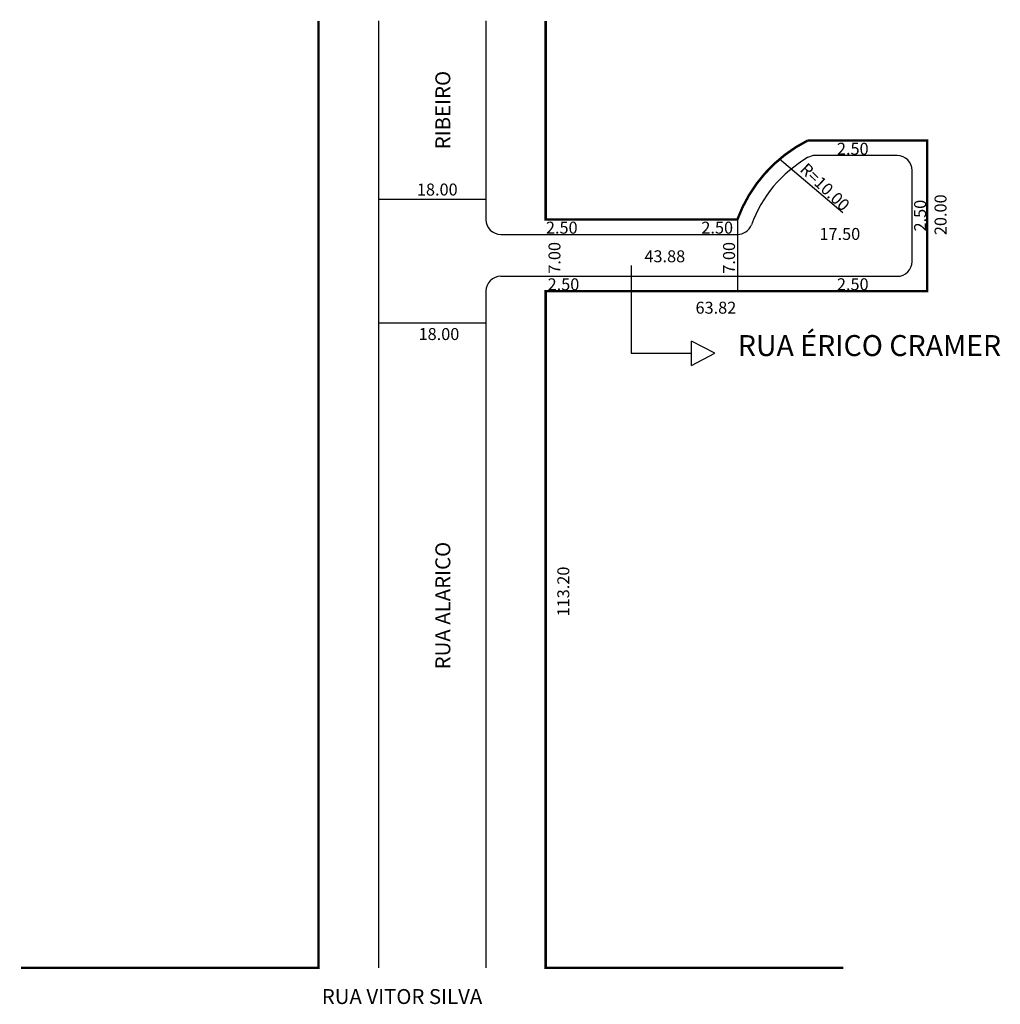
# Model space of a CAD drawing. Extents: x -53 to 111, y -150 to 14.
import ezdxf

# ---------------------------------------------------------------- set-up
doc = ezdxf.new("R2010")
doc.units = 0
doc.header["$MEASUREMENT"] = 0
doc.layers.get('0').update_dxf_attribs({"linetype": 'CONTINUOUS'})

msp = doc.modelspace()

# ---------------------------------------------------------------- linework, layer by layer
for p, q in [((7.21, 14.21), (7.21, -144.22)), ((25.21, 14.21), (25.21, -19.02)), ((84.94, -17.89), (74.35, -8.91)), ((94.03, -8.31), (80.3, -8.31)), ((96.53, -26.02), (96.53, -10.81)), ((25.21, -15.65), (7.21, -15.65)), ((67.28, -19.02), (67.28, -31.02)), ((27.71, -21.52), (67.28, -21.52)), ((49.51, -26.7), (49.51, -41.4)), ((27.71, -28.52), (94.03, -28.52)), ((25.21, -31.02), (25.21, -144.22)), ((25.21, -36.37), (7.21, -36.37)), ((59.6, -43.43), (59.6, -39.36)), ((63.49, -41.4), (59.6, -39.36)), ((49.51, -41.4), (59.6, -41.4)), ((59.6, -43.43), (63.49, -41.4))]:
    msp.add_line(p, q)
at = {"const_width": 0.4}
msp.add_lwpolyline([(-2.79, 14.21), (-2.79, -144.22), (-52.6, -144.22)], dxfattribs=at)
msp.add_lwpolyline([(85.02, -144.22), (35.21, -144.22), (35.21, -31.02), (99.03, -31.02), (99.03, -5.81), (79.03, -5.81, 0.189582), (67.28, -19.02), (35.21, -19.02), (35.21, 14.21)], format="xyb", dxfattribs=at)
for centre, radius, start, end in [((89.95, -27.36), 21.65, 120.2599, 159.8194), ((80.3, -10.81), 2.5, 90, 120.2599), ((94.03, -10.81), 2.5, 360, 90), ((27.71, -19.02), 2.5, 180, 270), ((67.28, -19.02), 2.5, 270, 339.8194), ((94.03, -26.02), 2.5, 270, 0), ((27.71, -31.02), 2.5, 90, 180)]:
    msp.add_arc(centre, radius, start, end)

# ---------------------------------------------------------------- texts
for s, height, rotation, p in [('RIBEIRO', 2.5, 90, (19.25, -7.26)), ('R=10.00', 2, 316.3322, (77.61, -10.82)), ('2.50', 2, 90, (98.86, -21.02)), ('20.00', 2, 90, (102.28, -21.63)), ('7.00', 2, 90, (37.68, -28.08)), ('7.00', 2, 90, (66.89, -28.08)), ('RUA ALARICO', 2.5, 90, (19.25, -94.27)), ('113.20', 2, 90, (39.16, -85.41))]:
    msp.add_text(s, height=height, rotation=rotation).set_placement(p)
for s, height, p in [('2.50', 2, (83.94, -8.18)), ('18.00', 2, (13.66, -15)), ('2.50', 2, (35.25, -21.38)), ('2.50', 2, (61.26, -21.38)), ('17.50', 2, (81.02, -22.43)), ('43.88', 2, (51.73, -26.17)), ('2.50', 2, (35.53, -30.86)), ('2.50', 2, (83.94, -30.85)), ('63.82', 2, (60.28, -34.77)), ('18.00', 2, (13.94, -39.18)), ('RUA ÉRICO CRAMER', 3.5, (67.36, -41.85)), ('RUA VITOR SILVA', 2.5, (-2.25, -150.26))]:
    msp.add_text(s, height=height).set_placement(p)

doc.saveas('drawing.dxf')
